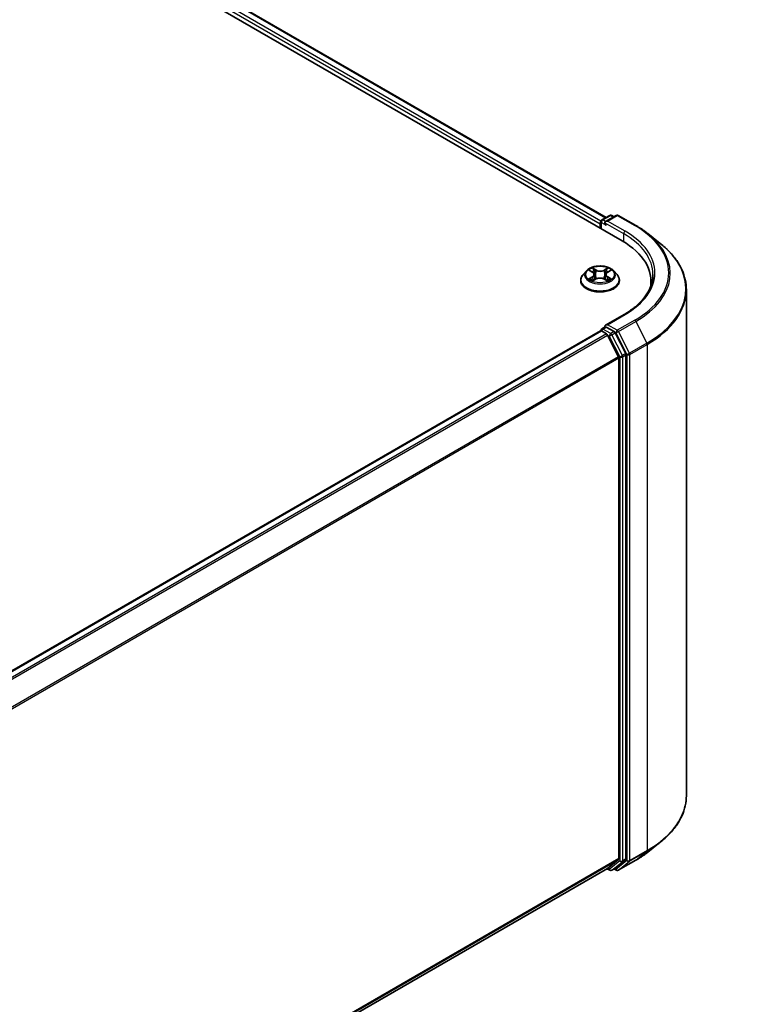
# Model space of a CAD drawing. Units: millimetres. Extents: x 36 to 10458, y 20 to 1987.
# Drawn here: x 274 to 309, y 574 to 623 of the extents above; entities that cross this region are included whole.
import ezdxf

# ---------------------------------------------------------------- set-up
doc = ezdxf.new("R2010")
doc.units = ezdxf.units.MM
doc.header["$LTSCALE"] = 2.5
doc.layers.get('Defpoints').update_dxf_attribs({"lineweight": 25})
for name, color, linetype, lineweight in [('Dimension (ISO)', 7, 'Continuous', 18), ('Visible (ISO)', 7, 'Continuous', 35), ('Visible Narrow (ISO)', 7, 'Continuous', 25)]:
    doc.layers.add(name, color=color, linetype=linetype, lineweight=lineweight)
doc.styles.add('Note Text (TK)', font='MS PGothic.ttf')
doc.dimstyles.new('Default - Method 1b (TK)', dxfattribs={"dimscale": 2.5, "dimtxt": 2.5, "dimasz": 2.5, "dimexe": 1, "dimexo": 1.5, "dimgap": 1, "dimtad": 1, "dimdsep": 46, "dimtxsty": 'Note Text (TK)', "dimblk": 'OPEN', "dimcen": 0.09, "dimdle": 5, "dimclrd": 100, "dimclre": 100, "dimclrt": 7, "dimadec": 1, "dimazin": 1, "dimtfac": 1, "dimtmove": 0, "dimatfit": 3, "dimldrblk": 'OPEN', "dimfxl": 1, "dimtolj": 1, "dimlwd": -1, "dimlwe": -1, "dimarcsym": 0})

# ---------------------------------------------------------------- blocks, each defined once
blk = doc.blocks.new('_Open')
at = {"color": 0, "linetype": 'ByBlock', "lineweight": -2}
for p, q in [((-1, 0.1667), (0, 0)), ((-1, -0.1667), (0, 0)), ((0, 0), (-1, 0))]:
    blk.add_line(p, q, dxfattribs=at)
blk = doc.blocks.new('*D23')
at = {"layer": 'Defpoints', "color": 0}
for p in [(306.93, 584.197), (187.694, 518.389), (218.054, 500.86)]:
    blk.add_point(p, dxfattribs=at)
at = {"layer": 'Dimension (ISO)', "color": 100}
for p, q in [((310.669, 582.038), (336.449, 567.154)), ((328.56, 565.44), (223.45, 504.014)), ((191.433, 516.23), (220.546, 499.421))]:
    blk.add_line(p, q, dxfattribs=at)
at = {"layer": 'Dimension (ISO)', "color": 100, "xscale": 6.25, "yscale": 6.25, "zscale": 6.25}
for p, rotation in [((333.956, 568.593), 30.30186718615835), ((218.054, 500.86), 210.3018671861583)]:
    blk.add_blockref('_Open', p, dxfattribs=dict(at, rotation=rotation))
at = {"layer": 'Dimension (ISO)', "color": 7, "insert": (269.615, 536.842), "char_height": 6.25, "attachment_point": 4, "rotation": 30.3019, "style": 'Note Text (TK)'}
blk.add_mtext('\\A1;{\\Q-29.698;\\W0.819;\\H0.816x;500}', dxfattribs=at)

msp = doc.modelspace()

# ---------------------------------------------------------------- linework, layer by layer
at = {"layer": 'Visible (ISO)'}
for p, q in [((211.8042, 664.9597), (303.7281, 611.8874)), ((213.4182, 664.7325), (302.9184, 613.0596)), ((302.6203, 612.7448), (302.6203, 612.527)), ((302.6617, 612.5031), (302.6617, 612.8536)), ((302.7117, 612.9402), (303.1027, 613.1659)), ((303.4328, 613.1661), (302.8974, 612.8569)), ((303.2027, 613.1659), (303.3177, 613.0996)), ((303.5328, 613.1661), (304.4049, 612.6626)), ((305.0005, 612.2606), (305.6309, 611.7616)), ((301.9367, 610.3931), (301.7714, 610.2086)), ((302.1021, 610.4154), (302.2423, 610.3303)), ((303.0017, 610.3268), (303.1446, 610.4109)), ((303.3039, 610.3931), (303.4692, 610.2086)), ((301.6536, 609.9142), (301.6536, 609.9253)), ((302.2626, 609.9098), (302.4114, 609.9914)), ((302.328, 610.2147), (302.3553, 609.9606)), ((302.8232, 609.9894), (302.9693, 609.9067)), ((302.9126, 610.2092), (302.8852, 609.9543)), ((303.587, 609.9142), (303.587, 609.9253)), ((305.1633, 609.887), (305.1633, 609.6505)), ((306.9299, 584.1969), (306.9299, 609.4492)), ((303.8195, 608.2182), (302.8974, 607.6858)), ((302.641, 607.4017), (196.6014, 546.1796)), ((302.6617, 607.4103), (302.6617, 607.4063)), ((302.691, 607.3967), (302.9407, 607.2525)), ((302.7117, 607.4969), (302.8798, 607.594)), ((303.3177, 607.3615), (302.9267, 607.5872)), ((303.5467, 606.1089), (302.9951, 607.1918)), ((303.9003, 606.2637), (303.372, 607.3008)), ((303.5631, 606.0471), (303.5631, 581.067)), ((303.9167, 581.0483), (303.9167, 606.202)), ((305.0005, 581.3855), (305.6309, 581.8845)), ((302.9951, 580.5783), (303.5467, 581.0242)), ((303.372, 580.5784), (303.9003, 581.0055)), ((303.5328, 580.4801), (304.4049, 580.9836)), ((197.5735, 519.7127), (302.9907, 580.5754)), ((302.9643, 580.5601), (303.1027, 580.4802)), ((303.2027, 580.4802), (303.3677, 580.5755)), ((303.4328, 580.4801), (303.3177, 580.5466))]:
    msp.add_line(p, q, dxfattribs=at)
for centre, start, end in [((302.7617, 612.8536), 120, 180), ((303.1527, 613.0793), 60, 120), ((303.4828, 613.0795), 60, 120), ((302.7617, 607.4103), 120, 180), ((303.1527, 580.5668), 240, 300), ((303.4828, 580.5667), 240, 300)]:
    msp.add_arc(centre, 0.1, start, end, dxfattribs=at)
for centre, major_axis, start_param, end_param in [((302.691, 612.7856), (0.05, 0.0866), 1.2124767, 2.3561945), ((302.9974, 612.7992), (-0.1414, 0), 4.712389, 6.2831853), ((302.9267, 612.7584), (-0.05, 0.0866), 0.7853982, 2.3561945), ((300.2633, 609.887), (4.9, 0), 6.1711605, 7.0685835), ((300.2633, 609.3427), (5, 0), 0.1529658, 0.2006295), ((302.691, 607.3151), (-0.05, 0.0866), 5.4977871, 6.2831853), ((302.9974, 607.6281), (-0.1414, 0), 4.712389, 6.2831853), ((302.9267, 607.6689), (-0.05, -0.0866), 5.4977871, 6.1236372), ((303.3177, 607.2799), (0.05, -0.0866), 1.4801364, 2.3561945), ((302.9407, 607.1709), (-0.05, 0.0866), 4.6217291, 5.4977871), ((303.4924, 606.088), (-0.05, 0.0866), 3.9269908, 4.6217291), ((303.846, 606.2428), (0.05, -0.0866), 0.7853982, 1.4801364), ((303.4924, 581.1079), (0.05, -0.0866), 0.0906599, 0.7853982), ((303.846, 581.0891), (0.05, -0.0866), 0.0906599, 0.7853982), ((302.9407, 580.662), (0.05, -0.0866), 0, 0.0906599), ((303.3177, 580.6621), (0.05, -0.0866), 0, 0.0906599)]:
    msp.add_ellipse(centre, major_axis=major_axis, ratio=0.5773503, start_param=start_param, end_param=end_param, dxfattribs=at)
for points, knots in [([(304.4049, 612.6626), (304.4481, 612.6377), (304.4906, 612.6124), (304.5742, 612.561), (304.6153, 612.5349), (304.6962, 612.482), (304.7359, 612.4552), (304.814, 612.4008), (304.8523, 612.3733), (304.9275, 612.3175), (304.9644, 612.2892), (305.0005, 612.2606)], [3.14159265, 3.14159265, 3.14159265, 3.14159265, 3.17264484, 3.17264484, 3.20369702, 3.20369702, 3.2347492, 3.2347492, 3.26580139, 3.26580139, 3.29685357, 3.29685357, 3.29685357, 3.29685357]), ([(306.9299, 609.4492), (306.9299, 609.6158), (306.9117, 609.7823), (306.8394, 610.1121), (306.7852, 610.2753), (306.6423, 610.5956), (306.5536, 610.7527), (306.3435, 611.0581), (306.2221, 611.2065), (305.9487, 611.4926), (305.7968, 611.6303), (305.6309, 611.7616)], [2.35619449, 2.35619449, 2.35619449, 2.35619449, 2.48222194, 2.48222194, 2.60824939, 2.60824939, 2.73427684, 2.73427684, 2.86030429, 2.86030429, 2.98633174, 2.98633174, 2.98633174, 2.98633174]), ([(303.3039, 610.3931), (303.263, 610.4387), (303.2111, 610.4788), (303.0885, 610.5477), (303.0171, 610.5761), (302.8638, 610.6175), (302.7821, 610.6306), (302.6163, 610.6406), (302.5323, 610.6377), (302.3698, 610.616), (302.2914, 610.5974), (302.1472, 610.5453), (302.0815, 610.5119), (301.9922, 610.448), (301.9623, 610.4217), (301.9367, 610.3931)], [1.2710115, 1.2710115, 1.2710115, 1.2710115, 1.5920244, 1.5920244, 1.926453, 1.926453, 2.2595305, 2.2595305, 2.5908439, 2.5908439, 2.9225798, 2.9225798, 3.2565578, 3.2565578, 3.4574709, 3.4574709, 3.4574709, 3.4574709]), ([(302.328, 610.2147), (302.327, 610.2237), (302.325, 610.2326), (302.3189, 610.2499), (302.3148, 610.2583), (302.3048, 610.2746), (302.2988, 610.2825), (302.2853, 610.2974), (302.2777, 610.3046), (302.2611, 610.318), (302.252, 610.3243), (302.2423, 610.3303)], [0.85534825, 0.85534825, 0.85534825, 0.85534825, 0.99494721, 0.99494721, 1.13454616, 1.13454616, 1.27414512, 1.27414512, 1.41374408, 1.41374408, 1.55334303, 1.55334303, 1.55334303, 1.55334303]), ([(303.0017, 610.3268), (302.9916, 610.3208), (302.9822, 610.3144), (302.9649, 610.3008), (302.957, 610.2936), (302.9429, 610.2784), (302.9367, 610.2704), (302.9263, 610.2538), (302.9221, 610.2452), (302.9157, 610.2275), (302.9136, 610.2184), (302.9126, 610.2092)], [3.15904595, 3.15904595, 3.15904595, 3.15904595, 3.3018636, 3.3018636, 3.44468124, 3.44468124, 3.58749889, 3.58749889, 3.73031654, 3.73031654, 3.87313419, 3.87313419, 3.87313419, 3.87313419]), ([(301.7714, 610.2086), (301.7565, 610.192), (301.7428, 610.1748), (301.7181, 610.1394), (301.7072, 610.1212), (301.6881, 610.0838), (301.68, 610.0646), (301.6669, 610.0257), (301.662, 610.0058), (301.6553, 609.9658), (301.6536, 609.9455), (301.6536, 609.9253)], [3.45747093, 3.45747093, 3.45747093, 3.45747093, 3.55298426, 3.55298426, 3.64849758, 3.64849758, 3.7440109, 3.7440109, 3.83952422, 3.83952422, 3.93503755, 3.93503755, 3.93503755, 3.93503755]), ([(301.6536, 609.9142), (301.6536, 609.8546), (301.6693, 609.7952), (301.7303, 609.6813), (301.7766, 609.6271), (301.8962, 609.5288), (301.9704, 609.4851), (302.1384, 609.4137), (302.2322, 609.3862), (302.4294, 609.3499), (302.5327, 609.3411), (302.7388, 609.3431), (302.8415, 609.3538), (303.0363, 609.3936), (303.1283, 609.4228), (303.2926, 609.4973), (303.3649, 609.5426), (303.4814, 609.6454), (303.5259, 609.7029), (303.5756, 609.8127), (303.587, 609.8634), (303.587, 609.9142)], [3.9350375, 3.9350375, 3.9350375, 3.9350375, 4.2347481, 4.2347481, 4.5471591, 4.5471591, 4.8716521, 4.8716521, 5.1973801, 5.1973801, 5.5221306, 5.5221306, 5.8464854, 5.8464854, 6.1713195, 6.1713195, 6.4971169, 6.4971169, 6.821032, 6.821032, 7.0766302, 7.0766302, 7.0766302, 7.0766302]), ([(302.161, 609.9811), (302.1669, 609.9761), (302.1733, 609.9711), (302.1871, 609.961), (302.1945, 609.956), (302.2102, 609.9461), (302.2185, 609.9412), (302.236, 609.9316), (302.2452, 609.9269), (302.2602, 609.9197), (302.2658, 609.9171), (302.2715, 609.9146)], [4.53479619, 4.53479619, 4.53479619, 4.53479619, 4.60498301, 4.60498301, 4.67516983, 4.67516983, 4.74535665, 4.74535665, 4.81554347, 4.81554347, 4.855305, 4.855305, 4.855305, 4.855305]), ([(302.8232, 609.9894), (302.8011, 610.002), (302.776, 610.0123), (302.7217, 610.0282), (302.6927, 610.0336), (302.6331, 610.0393), (302.6027, 610.0394), (302.543, 610.0343), (302.5138, 610.0292), (302.4592, 610.0138), (302.4338, 610.0037), (302.4114, 609.9914)], [1.5882496, 1.5882496, 1.5882496, 1.5882496, 1.8954276, 1.8954276, 2.2026055, 2.2026055, 2.5097835, 2.5097835, 2.8169614, 2.8169614, 3.1241394, 3.1241394, 3.1241394, 3.1241394]), ([(302.9612, 609.9112), (302.9673, 609.9138), (302.9733, 609.9165), (302.989, 609.9237), (302.9983, 609.9283), (303.0162, 609.9379), (303.0247, 609.9427), (303.0408, 609.9526), (303.0484, 609.9576), (303.0626, 609.9676), (303.0693, 609.9726), (303.0754, 609.9776)], [6.13815069, 6.13815069, 6.13815069, 6.13815069, 6.1801144, 6.1801144, 6.25022756, 6.25022756, 6.32034072, 6.32034072, 6.39045387, 6.39045387, 6.46056703, 6.46056703, 6.46056703, 6.46056703]), ([(303.587, 609.9253), (303.587, 609.9455), (303.5853, 609.9658), (303.5786, 610.0058), (303.5737, 610.0257), (303.5606, 610.0646), (303.5525, 610.0838), (303.5334, 610.1212), (303.5225, 610.1394), (303.4978, 610.1748), (303.4841, 610.192), (303.4692, 610.2086)], [0.79344489, 0.79344489, 0.79344489, 0.79344489, 0.88895822, 0.88895822, 0.98447154, 0.98447154, 1.07998486, 1.07998486, 1.17549818, 1.17549818, 1.27101151, 1.27101151, 1.27101151, 1.27101151]), ([(305.2633, 610.2136), (305.2633, 610.0685), (305.2435, 609.9234), (305.1646, 609.6355), (305.1053, 609.4928), (304.9477, 609.2128), (304.8494, 609.0756), (304.6154, 608.8105), (304.4798, 608.6826), (304.1743, 608.4398), (304.0044, 608.3249), (303.8195, 608.2182)], [3.92699082, 3.92699082, 3.92699082, 3.92699082, 4.08407045, 4.08407045, 4.24115008, 4.24115008, 4.39822972, 4.39822972, 4.55530935, 4.55530935, 4.71238898, 4.71238898, 4.71238898, 4.71238898]), ([(302.8798, 607.594), (302.8841, 607.5964), (302.8913, 607.5978), (302.9082, 607.5958), (302.9178, 607.5924), (302.9267, 607.5872)], [0.038953354, 0.038953354, 0.038953354, 0.038953354, 0.050334548, 0.050334548, 0.061715743, 0.061715743, 0.061715743, 0.061715743]), ([(306.9299, 584.1969), (306.9299, 584.0304), (306.9117, 583.8639), (306.8394, 583.5341), (306.7852, 583.3708), (306.6423, 583.0505), (306.5536, 582.8935), (306.3435, 582.588), (306.2221, 582.4396), (305.9487, 582.1535), (305.7968, 582.0159), (305.6309, 581.8845)], [3.92699082, 3.92699082, 3.92699082, 3.92699082, 4.05301827, 4.05301827, 4.17904572, 4.17904572, 4.30507316, 4.30507316, 4.43110061, 4.43110061, 4.55712806, 4.55712806, 4.55712806, 4.55712806]), ([(304.4049, 580.9836), (304.4481, 581.0085), (304.4906, 581.0338), (304.5742, 581.0852), (304.6153, 581.1112), (304.6962, 581.1641), (304.7359, 581.191), (304.814, 581.2453), (304.8523, 581.2729), (304.9275, 581.3287), (304.9644, 581.3569), (305.0005, 581.3855)], [1.57079633, 1.57079633, 1.57079633, 1.57079633, 1.60184851, 1.60184851, 1.63290069, 1.63290069, 1.66395288, 1.66395288, 1.69500506, 1.69500506, 1.72605724, 1.72605724, 1.72605724, 1.72605724])]:
    msp.add_open_spline(points, degree=3, knots=knots, dxfattribs=at)
at = {"layer": 'Visible Narrow (ISO)'}
for p, q in [((213.0534, 664.4562), (302.6203, 612.7448)), ((302.6658, 612.8818), (213.1242, 664.5787)), ((213.3849, 664.7292), (302.8989, 613.0483)), ((302.691, 612.4862), (302.691, 612.8128)), ((302.691, 612.8128), (302.9267, 612.6767)), ((302.7617, 612.9353), (303.1527, 613.161)), ((302.8974, 612.8569), (302.7617, 612.9353)), ((302.856, 612.7992), (303.7988, 612.2549)), ((302.9974, 612.8808), (303.4828, 613.1611)), ((303.8695, 612.3773), (302.9974, 612.8808)), ((303.1527, 613.161), (303.2884, 613.0826)), ((303.4828, 613.1611), (304.3549, 612.6576)), ((303.7988, 612.2549), (303.7988, 611.8458)), ((302.0546, 610.4384), (302.2336, 610.3296)), ((302.4256, 610.4387), (302.2402, 610.5438)), ((302.2974, 610.4855), (302.414, 610.4194)), ((302.414, 610.4194), (302.3971, 610.1835)), ((303.0096, 610.5402), (302.8212, 610.4369)), ((302.8326, 610.4175), (302.9511, 610.4825)), ((302.8326, 610.4175), (302.8493, 610.1814)), ((303.0101, 610.326), (303.1922, 610.4331)), ((302.2305, 610.1012), (302.0484, 609.9941)), ((302.1279, 610.0148), (302.2423, 610.0821)), ((302.231, 609.887), (302.4194, 609.9904)), ((302.2423, 610.0821), (302.254, 609.9227)), ((302.815, 609.9885), (303.0004, 609.8835)), ((302.9949, 610.0786), (302.9832, 609.921)), ((302.9949, 610.0786), (303.1075, 610.0102)), ((303.186, 609.9889), (303.007, 610.0976)), ((302.9974, 607.7097), (303.8695, 608.2132)), ((304.3549, 607.9329), (303.4828, 607.4294)), ((303.5372, 607.3687), (304.4093, 607.8722)), ((304.4093, 607.8722), (304.9609, 606.7893)), ((196.6307, 546.1628), (302.691, 607.3967)), ((302.7617, 607.492), (302.9267, 607.5872)), ((303.1527, 607.2663), (302.7617, 607.492)), ((303.4828, 607.4294), (302.9974, 607.7097)), ((303.3177, 607.3615), (303.1527, 607.2663)), ((303.3177, 607.3615), (303.4121, 607.307)), ((304.0888, 606.2858), (303.5372, 607.3687)), ((302.9407, 607.2525), (196.8804, 546.0186)), ((196.9602, 545.9725), (302.9951, 607.1918)), ((302.9934, 607.1949), (303.082, 607.1438)), ((303.082, 607.1438), (303.6102, 606.1067)), ((303.207, 607.2055), (303.372, 607.3008)), ((303.7353, 606.1685), (303.207, 607.2055)), ((303.4121, 607.307), (303.9638, 606.2241)), ((304.9609, 606.7893), (304.0888, 606.2858)), ((304.1052, 606.2241), (304.9773, 606.7276)), ((304.9773, 606.7276), (304.9773, 581.4753)), ((303.5467, 606.1089), (197.545, 544.9087)), ((197.5707, 544.8524), (303.5631, 606.0471)), ((303.6102, 606.1067), (303.6102, 580.953)), ((303.9003, 606.2637), (303.7353, 606.1685)), ((303.7517, 606.1067), (303.9167, 606.202)), ((303.7517, 580.953), (303.7517, 606.1067)), ((303.9638, 606.2241), (303.9638, 580.9718)), ((304.1052, 580.9718), (304.1052, 606.2241)), ((304.0888, 580.929), (304.9609, 581.4325)), ((304.9773, 581.4753), (304.1052, 580.9718)), ((304.4093, 580.9866), (304.9609, 581.4325)), ((303.5631, 581.067), (197.5735, 519.8739)), ((197.5735, 519.8406), (303.5467, 581.0242)), ((303.6102, 580.953), (303.082, 580.526)), ((303.207, 580.4832), (303.7353, 580.9102)), ((303.9638, 580.9718), (303.4121, 580.5259)), ((304.4093, 580.9866), (303.5372, 580.4831)), ((303.5372, 580.4831), (304.0888, 580.929)), ((303.7353, 580.9102), (303.9003, 581.0055)), ((303.9167, 581.0483), (303.7517, 580.953)), ((302.9951, 580.5783), (197.5735, 519.7132)), ((303.082, 580.526), (302.9934, 580.5771)), ((303.372, 580.5784), (303.207, 580.4832)), ((303.4121, 580.5259), (303.3469, 580.5635))]:
    msp.add_line(p, q, dxfattribs=at)
for centre, major_axis, ratio, start_param, end_param in [((302.7617, 612.8536), (-0.1, 0), 0.5773503, 0, 0.7853982), ((302.7617, 612.8536), (0.05, 0.0866), 0.5773503, 0.7853982, 2.3561945), ((302.7617, 612.8536), (-0.05, 0.0866), 0.5773503, 5.4977871, 6.2831853), ((303.1527, 613.0793), (-0.05, 0.0866), 0.5773503, 5.4977871, 6.2831853), ((303.1527, 613.0793), (0.05, 0.0866), 0.5773503, 0, 0.7853982), ((303.4828, 613.0795), (-0.05, 0.0866), 0.5773503, 5.4977871, 6.2831853), ((303.4828, 613.0795), (0.05, 0.0866), 0.5773503, 0, 0.7853982), ((303.8695, 612.2957), (0.05, 0.0866), 0.5773503, 0.7853982, 2.3561945), ((300.2633, 610.2136), (5, 0), 0.5773503, 0, 0.7853982), ((300.2633, 610.2953), (5.1, 0), 0.5773503, 5.4977871, 7.0685835), ((304.3549, 612.5759), (0.05, 0.0866), 0.5773503, 0, 0.7853982), ((300.2633, 610.2953), (5.7865, 0), 0.5773503, 5.4977871, 7.0685835), ((300.2633, 610.2659), (5.8633, 0), 0.5773503, 5.4977871, 6.9133226), ((300.2633, 609.5015), (6.6435, 0), 0.5773503, 5.4977871, 6.9133226), ((302.6203, 610.1889), (-0.7697, 0), 0.5773503, 5.8056187, 9.9023446), ((302.6203, 610.2136), (-0.6867, 0), 0.5773503, 5.2990559, 5.6804249), ((302.6203, 610.138), (0.5374, 0), 0.5773503, 2.1682476, 2.4139191), ((302.0272, 610.2164), (0.2847, 0), 0.5773503, 5.5071937, 7.0430834), ((302.2336, 610.316), (0.0087, 0.0142), 0.5918834, 0, 0.7984775), ((302.2858, 610.4798), (-0.0137, -0.0095), 0.1886836, 1.0487897, 2.4439719), ((302.3264, 610.3935), (-0.0161, -0.0044), 0.2212168, 3.8450841, 5.2005072), ((302.4256, 610.4251), (-0.0082, -0.0145), 0.5718939, 3.9223316, 5.4058614), ((302.6251, 610.5436), (0.3013, 0), 0.5773503, 3.9363974, 5.4722871), ((302.6251, 610.556), (-0.2847, 0), 0.5773503, 0.7948047, 2.3306945), ((302.8212, 610.4233), (0.008, -0.0146), 0.5624417, 0.8850936, 2.3686235), ((303.2134, 610.2109), (-0.2847, 0), 0.5773503, 5.5071937, 7.0430834), ((302.9211, 610.3907), (-0.016, 0.0045), 0.2246379, 4.211281, 5.5667041), ((302.6203, 610.138), (0.5374, 0), 0.5773503, 0.7142576, 0.9572516), ((302.9625, 610.4767), (-0.0136, 0.0097), 0.1812312, 0.7085404, 2.1037226), ((303.0101, 610.3124), (-0.0085, 0.0144), 0.5827555, 5.4930394, 6.2831853), ((302.6203, 610.2136), (-0.6867, 0), 0.5773503, 3.7282596, 4.1096286), ((302.6203, 609.955), (-0.9559, 0), 0.5773503, 5.8056187, 9.9023446), ((302.6203, 609.9253), (-0.9667, 0), 0.5773503, 0, 3.1415927), ((302.6203, 609.9142), (0.9667, 0), 0.5773503, 3.1415927, 6.2831853), ((302.6203, 610.2136), (0.6867, 0), 0.5773503, 3.7282596, 4.1096286), ((302.1397, 610.0092), (-0.0033, -0.0163), 0.775702, 4.5248789, 5.9200611), ((302.1883, 609.9744), (-0.0142, -0.0088), 0.7273615, 5.1552974, 5.7869968), ((302.2305, 610.0876), (0.0085, -0.0144), 0.5827555, 0.8679169, 2.3514468), ((302.0272, 610.204), (0.3013, 0), 0.5773503, 5.5071937, 6.3450887), ((302.3854, 610.1778), (-0.0161, -0.0044), 0.2211833, 3.8450775, 5.1961234), ((302.4194, 609.9768), (-0.008, 0.0146), 0.5624417, 5.5102161, 6.2831853), ((302.6155, 609.8712), (0.2847, 0), 0.5773503, 0.7948047, 2.3306945), ((302.815, 609.9749), (0.0082, 0.0145), 0.5718939, 0, 0.7807389), ((302.8608, 610.1756), (-0.016, 0.0045), 0.2246048, 4.215665, 5.5667109), ((303.2134, 610.1984), (-0.3013, 0), 0.5773503, 6.221282, 7.0430834), ((303.007, 610.084), (-0.0087, -0.0142), 0.5918834, 3.9400701, 5.4236), ((302.6203, 610.2136), (0.6867, 0), 0.5773503, 5.2990559, 5.6804249), ((303.0475, 609.9704), (-0.0142, 0.0088), 0.7320968, 3.660548, 4.2531479), ((303.0954, 610.0048), (0.0032, -0.0164), 0.7837753, 0.3590878, 1.7542699), ((300.2633, 609.4492), (6.6667, 0), 0.5773503, 5.4977871, 6.2831853), ((303.8695, 608.1316), (-0.05, 0.0866), 0.5773503, 5.4977871, 6.2831853), ((304.3549, 607.8513), (0.05, -0.0866), 0.5773503, 1.4801364, 2.3561945), ((302.7617, 607.4103), (-0.1, 0), 0.5773503, 0, 0.0701236), ((302.7617, 607.4103), (0.05, 0.0866), 0.5773503, 0.7853982, 2.061679), ((302.7617, 607.4103), (-0.05, 0.0866), 0.5773503, 5.4977871, 6.2831853), ((303.4828, 607.3478), (0.05, 0.0866), 0.5773503, 0.7853982, 2.3561945), ((303.4828, 607.3478), (-0.0891, -0.0454), 0.0739221, 0.617421, 2.1882173), ((303.4828, 607.3478), (-0.05, 0.0866), 0.5773503, 4.6217291, 5.4977871), ((303.1527, 607.1846), (0.05, 0.0866), 0.5773503, 0.7853982, 2.3561945), ((303.1527, 607.1846), (-0.0891, -0.0454), 0.0739221, 0.617421, 2.1882173), ((303.1527, 607.1846), (-0.05, 0.0866), 0.5773503, 4.6217291, 5.4977871), ((304.9066, 606.7684), (-0.05, 0.0866), 0.5773503, 3.9269908, 4.6217291), ((303.681, 606.1476), (0.0891, 0.0454), 0.0739221, 3.7590136, 5.32981), ((303.681, 606.1476), (-0.1, 0), 0.5773503, 0.7853982, 2.3561945), ((303.681, 606.1476), (-0.05, 0.0866), 0.5773503, 3.9269908, 4.6217291), ((304.0345, 606.2649), (0.0891, 0.0454), 0.0739221, 3.7590136, 5.32981), ((304.0345, 606.2649), (-0.1, 0), 0.5773503, 0.7853982, 2.3561945), ((304.0345, 606.2649), (-0.05, 0.0866), 0.5773503, 3.9269908, 4.6217291), ((300.2633, 584.1969), (6.6667, 0), 0.5773503, 5.4977871, 6.2831853), ((300.2633, 584.1447), (6.6435, 0), 0.5773503, 5.4977871, 5.6530481), ((300.2633, 583.3803), (-5.8633, 0), 0.5773503, 2.3561945, 2.5114554), ((304.9066, 581.5161), (0.05, -0.0866), 0.5773503, 0.0906599, 0.7853982), ((303.681, 580.9938), (0.1, 0), 0.5773503, 3.9269908, 5.4977871), ((303.681, 580.9938), (0.0629, -0.0778), 0.8131434, 4.585045, 6.1558413), ((303.681, 580.9938), (0.05, -0.0866), 0.5773503, 0.0906599, 0.7853982), ((304.0345, 581.0126), (0.1, 0), 0.5773503, 3.9269908, 5.4977871), ((304.0345, 581.0126), (0.0629, -0.0778), 0.8131434, 4.585045, 6.1558413), ((304.0345, 581.0126), (0.05, -0.0866), 0.5773503, 0.0906599, 0.7853982), ((304.3549, 581.0702), (0.05, -0.0866), 0.5773503, 0, 0.0906599), ((303.1527, 580.5668), (-0.05, -0.0866), 0.5773503, 5.4977871, 6.2831853), ((303.1527, 580.5668), (0.0629, -0.0778), 0.8131434, 4.585045, 6.1558413), ((303.1527, 580.5668), (0.05, -0.0866), 0.5773503, 0, 0.0906599), ((303.4828, 580.5667), (-0.05, -0.0866), 0.5773503, 5.4977871, 6.2831853), ((303.4828, 580.5667), (0.0629, -0.0778), 0.8131434, 4.585045, 6.1558413), ((303.4828, 580.5667), (0.05, -0.0866), 0.5773503, 0, 0.0906599)]:
    msp.add_ellipse(centre, major_axis=major_axis, ratio=ratio, start_param=start_param, end_param=end_param, dxfattribs=at)
msp.add_ellipse((302.6203, 610.2136), major_axis=(0.7138, 0), ratio=0.5773503, dxfattribs=at)
for points, knots in [([(302.1343, 610.3959), (302.1316, 610.399), (302.1286, 610.4019), (302.1184, 610.4111), (302.1105, 610.4165), (302.0948, 610.4251), (302.0871, 610.4285), (302.0711, 610.4343), (302.0628, 610.4366), (302.0546, 610.4384)], [0.001781363, 0.001781363, 0.001781363, 0.001781363, 0.005934038, 0.005934038, 0.0154285, 0.0154285, 0.023744988, 0.023744988, 0.032394303, 0.032394303, 0.032394303, 0.032394303]), ([(302.0546, 610.4384), (302.0621, 610.4355), (302.0696, 610.4323), (302.0842, 610.4255), (302.0913, 610.4218), (302.0995, 610.417), (302.1008, 610.4162), (302.1021, 610.4154)], [-0.032394303, -0.032394303, -0.032394303, -0.032394303, -0.023744988, -0.023744988, -0.0154285, -0.0154285, -0.013820546, -0.013820546, -0.013820546, -0.013820546]), ([(302.2974, 610.4855), (302.292, 610.4908), (302.2868, 610.4963), (302.2735, 610.5104), (302.2657, 610.5187), (302.252, 610.5327), (302.2461, 610.5385), (302.2402, 610.5438)], [-0.032055974, -0.032055974, -0.032055974, -0.032055974, -0.02365019, -0.02365019, -0.010200936, -0.010200936, 0.000338329, 0.000338329, 0.000338329, 0.000338329]), ([(302.2402, 610.5438), (302.2438, 610.538), (302.2474, 610.5313), (302.2562, 610.5147), (302.2614, 610.5043), (302.2714, 610.4867), (302.2757, 610.4797), (302.2805, 610.4729)], [-0.000338329, -0.000338329, -0.000338329, -0.000338329, 0.010200936, 0.010200936, 0.02365019, 0.02365019, 0.032055974, 0.032055974, 0.032055974, 0.032055974]), ([(302.2805, 610.4729), (302.2888, 610.4612), (302.2963, 610.4486), (302.309, 610.4222), (302.3142, 610.4084), (302.318, 610.3945)], [-0.028982846, -0.028982846, -0.028982846, -0.028982846, -0.014585063, -0.014585063, 0, 0, 0, 0]), ([(302.338, 610.3991), (302.3339, 610.4144), (302.3282, 610.4296), (302.3145, 610.4587), (302.3064, 610.4726), (302.2974, 610.4855)], [0, 0, 0, 0, 0.014585063, 0.014585063, 0.028982846, 0.028982846, 0.028982846, 0.028982846]), ([(302.318, 610.3945), (302.3278, 610.3586), (302.3377, 610.3227), (302.3574, 610.2508), (302.3672, 610.2149), (302.3771, 610.1789)], [-0.068779854, -0.068779854, -0.068779854, -0.068779854, -0.034389927, -0.034389927, 0, 0, 0, 0]), ([(302.3971, 610.1835), (302.3872, 610.2194), (302.3774, 610.2554), (302.3577, 610.3272), (302.3479, 610.3632), (302.338, 610.3991)], [0, 0, 0, 0, 0.034389927, 0.034389927, 0.068779854, 0.068779854, 0.068779854, 0.068779854]), ([(302.9097, 610.3965), (302.8996, 610.3606), (302.8896, 610.3248), (302.8694, 610.2531), (302.8594, 610.2172), (302.8493, 610.1814)], [0, 0, 0, 0, 0.034389927, 0.034389927, 0.068779854, 0.068779854, 0.068779854, 0.068779854]), ([(302.8693, 610.1766), (302.8794, 610.2125), (302.8894, 610.2483), (302.9096, 610.32), (302.9196, 610.3559), (302.9297, 610.3917)], [-0.068779854, -0.068779854, -0.068779854, -0.068779854, -0.034389927, -0.034389927, 0, 0, 0, 0]), ([(302.9511, 610.4825), (302.9419, 610.4696), (302.9336, 610.4557), (302.9196, 610.4266), (302.9139, 610.4116), (302.9097, 610.3965)], [0, 0, 0, 0, 0.014491423, 0.014491423, 0.028982846, 0.028982846, 0.028982846, 0.028982846]), ([(302.9297, 610.3917), (302.9336, 610.4054), (302.9388, 610.4191), (302.9517, 610.4454), (302.9594, 610.458), (302.9679, 610.4697)], [-0.028982846, -0.028982846, -0.028982846, -0.028982846, -0.014491423, -0.014491423, 0, 0, 0, 0]), ([(303.0096, 610.5402), (303.0046, 610.5359), (302.9996, 610.5313), (302.9897, 610.5217), (302.9848, 610.5167), (302.9742, 610.5059), (302.9685, 610.4999), (302.9588, 610.49), (302.955, 610.4862), (302.9511, 610.4825)], [-0.032394303, -0.032394303, -0.032394303, -0.032394303, -0.023744988, -0.023744988, -0.0154285, -0.0154285, -0.005934038, -0.005934038, 0, 0, 0, 0]), ([(302.9679, 610.4697), (302.9714, 610.4744), (302.9746, 610.4793), (302.9823, 610.4919), (302.9865, 610.4994), (302.9938, 610.5128), (302.997, 610.5188), (303.0034, 610.5302), (303.0065, 610.5355), (303.0096, 610.5402)], [0, 0, 0, 0, 0.005934038, 0.005934038, 0.0154285, 0.0154285, 0.023744988, 0.023744988, 0.032394303, 0.032394303, 0.032394303, 0.032394303]), ([(303.1922, 610.4331), (303.1821, 610.431), (303.1719, 610.4281), (303.1494, 610.4194), (303.1373, 610.4131), (303.1214, 610.4009), (303.1166, 610.3966), (303.1124, 610.3919)], [-0.000338329, -0.000338329, -0.000338329, -0.000338329, 0.010200936, 0.010200936, 0.02365019, 0.02365019, 0.030022431, 0.030022431, 0.030022431, 0.030022431]), ([(303.1447, 610.4109), (303.1511, 610.4147), (303.1578, 610.4182), (303.1737, 610.4258), (303.183, 610.4297), (303.1922, 610.4331)], [-0.018051314, -0.018051314, -0.018051314, -0.018051314, -0.010200936, -0.010200936, 0.000338329, 0.000338329, 0.000338329, 0.000338329]), ([(302.1279, 610.0148), (302.1223, 610.0137), (302.116, 610.0126), (302.0989, 610.0091), (302.0877, 610.0065), (302.0669, 610.0005), (302.0576, 609.9976), (302.0484, 609.9941)], [-0.032055974, -0.032055974, -0.032055974, -0.032055974, -0.02365019, -0.02365019, -0.010200936, -0.010200936, 0.000338329, 0.000338329, 0.000338329, 0.000338329]), ([(302.0484, 609.9941), (302.0585, 609.9962), (302.0687, 609.9975), (302.0912, 609.9989), (302.1033, 609.9986), (302.1208, 609.9968), (302.127, 609.9959), (302.1322, 609.9949)], [-0.000338329, -0.000338329, -0.000338329, -0.000338329, 0.010200936, 0.010200936, 0.02365019, 0.02365019, 0.032055974, 0.032055974, 0.032055974, 0.032055974]), ([(302.1765, 609.9799), (302.1706, 609.9894), (302.1634, 609.9972), (302.147, 610.0089), (302.1378, 610.0128), (302.1279, 610.0148)], [0, 0, 0, 0, 0.014585063, 0.014585063, 0.028982846, 0.028982846, 0.028982846, 0.028982846]), ([(302.1322, 609.9949), (302.1411, 609.9932), (302.1493, 609.9896), (302.1582, 609.9834), (302.1596, 609.9823), (302.161, 609.9811)], [-0.028982846, -0.028982846, -0.028982846, -0.028982846, -0.014585063, -0.014585063, -0.011724219, -0.011724219, -0.011724219, -0.011724219]), ([(302.2684, 609.9129), (302.2665, 609.913), (302.2647, 609.913), (302.2583, 609.9123), (302.2541, 609.9107), (302.2468, 609.906), (302.2436, 609.9031), (302.2372, 609.896), (302.2341, 609.8918), (302.231, 609.887)], [0.002558535, 0.002558535, 0.002558535, 0.002558535, 0.005934038, 0.005934038, 0.0154285, 0.0154285, 0.023744988, 0.023744988, 0.032394303, 0.032394303, 0.032394303, 0.032394303]), ([(302.231, 609.887), (302.236, 609.8913), (302.241, 609.8954), (302.2509, 609.9027), (302.2558, 609.9059), (302.2613, 609.9091), (302.262, 609.9094), (302.2626, 609.9098)], [-0.032394303, -0.032394303, -0.032394303, -0.032394303, -0.023744988, -0.023744988, -0.0154285, -0.0154285, -0.014385115, -0.014385115, -0.014385115, -0.014385115]), ([(302.3771, 610.1789), (302.3912, 610.1276), (302.4073, 610.0771), (302.4291, 610.0197), (302.4323, 610.0115), (302.4356, 610.0033)], [-0.098241255, -0.098241255, -0.098241255, -0.098241255, -0.049120627, -0.049120627, -0.040916912, -0.040916912, -0.040916912, -0.040916912]), ([(302.4516, 610.0099), (302.4487, 610.0178), (302.4458, 610.0257), (302.4255, 610.0825), (302.4103, 610.1326), (302.3971, 610.1835)], [0.041192741, 0.041192741, 0.041192741, 0.041192741, 0.049120627, 0.049120627, 0.098241255, 0.098241255, 0.098241255, 0.098241255]), ([(302.8493, 610.1814), (302.8358, 610.1306), (302.8203, 610.0807), (302.7993, 610.0228), (302.7959, 610.0137), (302.7924, 610.0047)], [0, 0, 0, 0, 0.049120627, 0.049120627, 0.058294653, 0.058294653, 0.058294653, 0.058294653]), ([(302.8081, 609.9974), (302.812, 610.0069), (302.8158, 610.0165), (302.8384, 610.0751), (302.8549, 610.1254), (302.8693, 610.1766)], [-0.058727176, -0.058727176, -0.058727176, -0.058727176, -0.049120627, -0.049120627, 0, 0, 0, 0]), ([(303.0004, 609.8835), (302.9968, 609.8893), (302.9932, 609.8943), (302.9844, 609.9037), (302.9792, 609.9073), (302.9703, 609.9096), (302.9673, 609.9099), (302.964, 609.9097)], [-0.000338329, -0.000338329, -0.000338329, -0.000338329, 0.010200936, 0.010200936, 0.02365019, 0.02365019, 0.029735765, 0.029735765, 0.029735765, 0.029735765]), ([(302.9693, 609.9066), (302.9738, 609.9041), (302.9782, 609.9012), (302.9886, 609.8937), (302.9945, 609.8888), (303.0004, 609.8835)], [-0.0178431, -0.0178431, -0.0178431, -0.0178431, -0.010200936, -0.010200936, 0.000338329, 0.000338329, 0.000338329, 0.000338329]), ([(303.1075, 610.0102), (303.0976, 610.0083), (303.0885, 610.0044), (303.0723, 609.9928), (303.0653, 609.9851), (303.0595, 609.9758)], [0, 0, 0, 0, 0.014491423, 0.014491423, 0.028982846, 0.028982846, 0.028982846, 0.028982846]), ([(303.0754, 609.9776), (303.0764, 609.9785), (303.0775, 609.9793), (303.0859, 609.9853), (303.0941, 609.9887), (303.1029, 609.9904)], [-0.0166277, -0.0166277, -0.0166277, -0.0166277, -0.014491423, -0.014491423, 0, 0, 0, 0]), ([(303.1029, 609.9904), (303.1065, 609.991), (303.1106, 609.9917), (303.1222, 609.9931), (303.1301, 609.9936), (303.1458, 609.9938), (303.1535, 609.9935), (303.1695, 609.9919), (303.1778, 609.9907), (303.186, 609.9889)], [0, 0, 0, 0, 0.005934038, 0.005934038, 0.0154285, 0.0154285, 0.023744988, 0.023744988, 0.032394303, 0.032394303, 0.032394303, 0.032394303]), ([(303.186, 609.9889), (303.1785, 609.9917), (303.171, 609.9943), (303.1564, 609.9989), (303.1493, 610.0008), (303.1347, 610.0046), (303.1271, 610.0063), (303.1156, 610.0086), (303.1114, 610.0095), (303.1075, 610.0102)], [-0.032394303, -0.032394303, -0.032394303, -0.032394303, -0.023744988, -0.023744988, -0.0154285, -0.0154285, -0.005934038, -0.005934038, 0, 0, 0, 0])]:
    msp.add_open_spline(points, degree=3, knots=knots, dxfattribs=at)
for points in [[(302.189, 609.9598), (302.1848, 609.9665), (302.1807, 609.9732), (302.1765, 609.9799)], [(303.0595, 609.9758), (303.0557, 609.9697), (303.052, 609.9636), (303.0482, 609.9575)]]:
    msp.add_open_spline(points, degree=3, dxfattribs=at)

# ---------------------------------------------------------------- dimensions: what is measured, and where the dimension line sits
at = {"layer": 'Dimension (ISO)', "color": 100}
dim = msp.add_linear_dim(base=(218.0537, 500.8605), p1=(306.9299, 584.1969), p2=(187.6942, 518.3885), angle=30.30187, text='{\\Q-29.698;\\W0.819;\\H0.816x;500}', dimstyle='Default - Method 1b (TK)', override={"dimgap": 1, "dimdec": 0, "dimlfac": 0.4, "dimtol": 0, "dimlim": 0, "dimtp": 0, "dimtm": 0, "dimtdec": 0, "dimtofl": 0, "dimatfit": 1}, dxfattribs=at)
dim.commit()
dim.dimension.update_dxf_attribs({"geometry": '*D23', "text_midpoint": (276.0049, 534.7269), "dimtype": 160})

doc.saveas('drawing.dxf')
